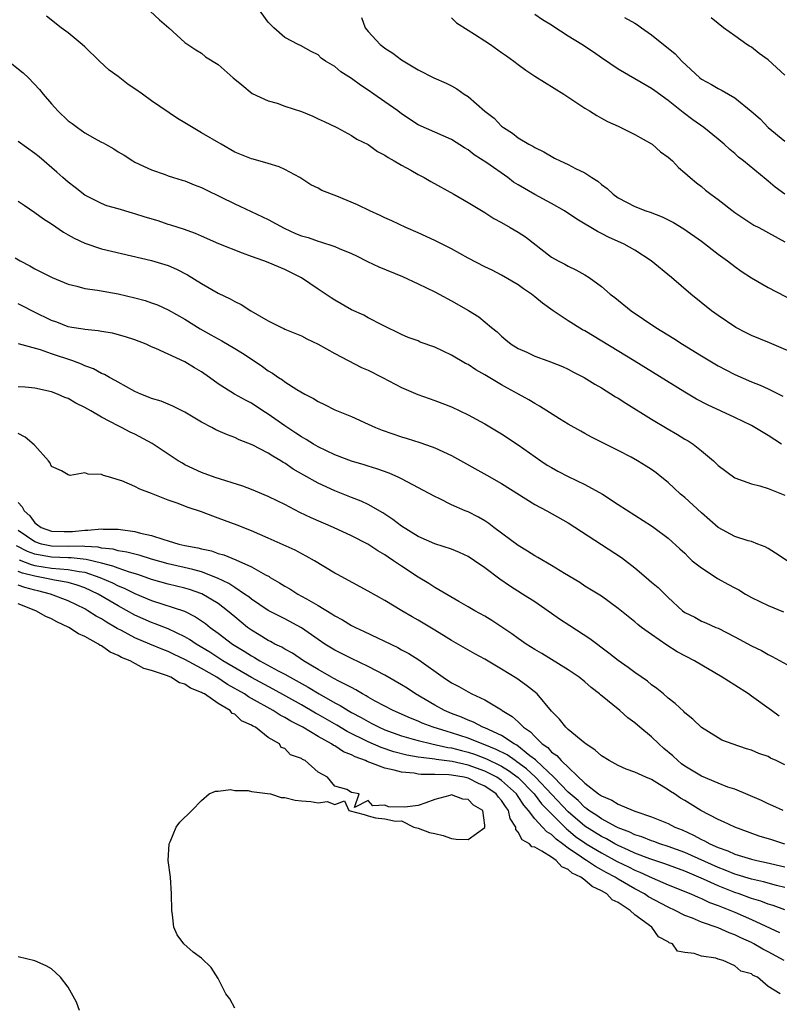
# Model space of a CAD drawing. Units: inches. Extents: x 2685000 to 2688000, y 1536000 to 1538316.
# Drawn here: x 2686179 to 2686270, y 1537378 to 1537496 of the extents above; entities that cross this region are included whole.
import ezdxf

# ---------------------------------------------------------------- set-up
doc = ezdxf.new("R2010")
doc.units = ezdxf.units.IN
doc.header["$MEASUREMENT"] = 0
doc.layers.add('LD26851536_2ft', color=95, linetype='Continuous')

msp = doc.modelspace()

# ---------------------------------------------------------------- linework, layer by layer
at = {"layer": 'LD26851536_2ft'}
for points, elevation in [([(2686273, 1537455.51), (2686269.17, 1537457.17), (2686267, 1537458.05), (2686266.36, 1537458.36), (2686265.11, 1537459), (2686263, 1537460.44), (2686262.22, 1537461), (2686259.74, 1537463), (2686257.42, 1537465), (2686254.96, 1537467), (2686253, 1537468.27), (2686251.72, 1537469), (2686249.86, 1537469.86), (2686249, 1537470.31), (2686248.53, 1537470.53), (2686246.03, 1537472.03), (2686244.57, 1537473), (2686243, 1537473.91), (2686240.99, 1537474.99), (2686239, 1537476.13), (2686238.46, 1537476.46), (2686237.76, 1537477), (2686235.23, 1537478.77), (2686233.73, 1537479.73), (2686233, 1537480.32), (2686232.56, 1537480.56), (2686231, 1537481.58), (2686227, 1537483.35), (2686225, 1537484.66), (2686224.56, 1537485), (2686223, 1537486.08), (2686221.69, 1537487), (2686221, 1537487.51), (2686220.09, 1537488.09), (2686219, 1537488.92), (2686217.71, 1537489.71), (2686217, 1537490.35), (2686215.87, 1537491), (2686215.35, 1537491.35), (2686215, 1537491.73), (2686214.15, 1537492.15), (2686212.87, 1537492.87), (2686212.59, 1537493), (2686211, 1537493.83), (2686209.67, 1537495), (2686209, 1537495.66), (2686207, 1537498.45)], 8994), ([(2686194.84, 1537497), (2686195.95, 1537495.95), (2686197.07, 1537495), (2686199, 1537493.24), (2686200.33, 1537492.33), (2686201, 1537491.93), (2686201.49, 1537491.49), (2686203, 1537490.58), (2686204.79, 1537489), (2686205.84, 1537488.16), (2686207.09, 1537487.09), (2686209, 1537486.21), (2686210.07, 1537485.93), (2686211, 1537485.59), (2686213, 1537484.95), (2686214.38, 1537484.38), (2686215, 1537484.07), (2686215.74, 1537483.74), (2686217.23, 1537483), (2686219, 1537482.06), (2686219.63, 1537481.63), (2686221, 1537480.97), (2686222.13, 1537480.13), (2686223, 1537479.71), (2686223.4, 1537479.4), (2686224.13, 1537479), (2686225, 1537478.49), (2686226.11, 1537477.89), (2686227, 1537477.38), (2686227.73, 1537477), (2686228.52, 1537476.52), (2686231.28, 1537475), (2686233, 1537474.01), (2686235, 1537472.8), (2686236.1, 1537472.1), (2686237, 1537471.61), (2686238.06, 1537471), (2686239, 1537470.45), (2686239.89, 1537469.89), (2686243, 1537467.45), (2686243.79, 1537467), (2686244.6, 1537466.6), (2686245, 1537466.35), (2686245.92, 1537465.92), (2686247, 1537465.33), (2686247.53, 1537465), (2686249, 1537463.92), (2686250.06, 1537463), (2686250.59, 1537462.59), (2686252.57, 1537461), (2686255.52, 1537459), (2686257.67, 1537457.67), (2686258.73, 1537457), (2686261, 1537455.61), (2686263, 1537454.42), (2686263.93, 1537453.93), (2686265, 1537453.38), (2686267, 1537452.49), (2686268.06, 1537452.06), (2686269, 1537451.63), (2686270.77, 1537450.77)], 8992), ([(2686270.63, 1537445), (2686269, 1537446.04), (2686267.4, 1537447), (2686267, 1537447.22), (2686265, 1537448.19), (2686261.71, 1537449.71), (2686260.4, 1537450.4), (2686259, 1537451.23), (2686252.93, 1537455), (2686247, 1537458.59), (2686246.73, 1537458.73), (2686245, 1537459.82), (2686243.22, 1537461), (2686241.92, 1537461.92), (2686241, 1537462.69), (2686240.6, 1537463), (2686239.65, 1537463.65), (2686239, 1537464.14), (2686237, 1537465.3), (2686235.87, 1537465.87), (2686235, 1537466.28), (2686233, 1537467.32), (2686231, 1537468.43), (2686229, 1537469.44), (2686227, 1537470.36), (2686225.54, 1537471), (2686223.83, 1537471.83), (2686223, 1537472.18), (2686222.45, 1537472.45), (2686221.19, 1537473), (2686219.72, 1537473.72), (2686217.23, 1537474.77), (2686215.45, 1537475.45), (2686215, 1537475.73), (2686214.14, 1537476.14), (2686212.81, 1537477), (2686211, 1537477.96), (2686210.3, 1537478.3), (2686209, 1537478.71), (2686207.21, 1537479.21), (2686207, 1537479.26), (2686205, 1537480.07), (2686203.35, 1537481), (2686201, 1537482.39), (2686200.61, 1537482.61), (2686199, 1537483.56), (2686198.11, 1537484.11), (2686195, 1537486.21), (2686193.9, 1537487), (2686193, 1537487.68), (2686192.2, 1537488.2), (2686191, 1537489.13), (2686189.92, 1537489.92), (2686188.76, 1537491), (2686187, 1537492.71), (2686186.67, 1537493), (2686185, 1537494.39), (2686184.17, 1537495), (2686182.39, 1537496.39)], 8990), ([(2686220.21, 1537496.21), (2686220.66, 1537495), (2686221, 1537494.54), (2686222.46, 1537493), (2686222.76, 1537492.76), (2686223, 1537492.55), (2686223.95, 1537491.95), (2686225, 1537491.16), (2686227, 1537489.95), (2686228.87, 1537489), (2686230.36, 1537488.36), (2686231, 1537488.04), (2686231.65, 1537487.65), (2686232.52, 1537487), (2686233, 1537486.72), (2686235, 1537484.99), (2686236.12, 1537484.12), (2686237, 1537483.17), (2686237.24, 1537483), (2686238.34, 1537482.35), (2686239, 1537481.78), (2686240.29, 1537481), (2686240.77, 1537480.77), (2686241, 1537480.61), (2686242.08, 1537480.08), (2686243.35, 1537479.35), (2686244.05, 1537479), (2686245, 1537478.58), (2686245.89, 1537478.11), (2686247, 1537477.56), (2686247.85, 1537477), (2686248.56, 1537476.56), (2686249, 1537476.19), (2686249.7, 1537475.7), (2686250.42, 1537475), (2686251, 1537474.59), (2686253, 1537473.53), (2686254.33, 1537473), (2686254.84, 1537472.84), (2686256.3, 1537472.3), (2686257.63, 1537471.63), (2686258.87, 1537470.87), (2686261, 1537469.35), (2686263, 1537467.82), (2686264.12, 1537467), (2686265, 1537466.33), (2686265.78, 1537465.78), (2686267, 1537464.97), (2686269, 1537463.79), (2686272.17, 1537462.17)], 8996), ([(2686231, 1537496.18), (2686231.59, 1537495.59), (2686233, 1537494.72), (2686233.76, 1537494.24), (2686235, 1537493.41), (2686235.69, 1537493), (2686237, 1537492.03), (2686237.62, 1537491.62), (2686238.49, 1537491), (2686239, 1537490.59), (2686239.92, 1537489.92), (2686241, 1537489.19), (2686244.5, 1537487), (2686247, 1537485.34), (2686247.57, 1537485), (2686248.44, 1537484.44), (2686249, 1537484.15), (2686249.72, 1537483.72), (2686251, 1537483.17), (2686253, 1537482.19), (2686255, 1537481.06), (2686255.08, 1537481), (2686256.1, 1537480.1), (2686257, 1537479.44), (2686257.51, 1537479), (2686258.23, 1537478.23), (2686259, 1537477.59), (2686259.64, 1537477), (2686260.39, 1537476.39), (2686261, 1537475.93), (2686261.5, 1537475.5), (2686262.14, 1537475), (2686263, 1537474.37), (2686265, 1537472.83), (2686266.08, 1537472.08), (2686267.3, 1537471.3), (2686267.88, 1537471), (2686271, 1537469.27)], 8998), ([(2686271.01, 1537475), (2686269.84, 1537475.84), (2686269, 1537476.58), (2686268.76, 1537476.76), (2686266.04, 1537479), (2686265.45, 1537479.45), (2686265, 1537479.88), (2686264.39, 1537480.39), (2686263.74, 1537481), (2686263, 1537481.63), (2686261.3, 1537483), (2686259.95, 1537483.95), (2686258.82, 1537484.82), (2686257, 1537486.27), (2686255.41, 1537487.41), (2686255, 1537487.72), (2686251, 1537490.03), (2686249, 1537491.4), (2686248.06, 1537492.06), (2686246.65, 1537493), (2686245, 1537493.97), (2686243.17, 1537495.17), (2686243, 1537495.29), (2686241.94, 1537495.94), (2686241, 1537496.58)], 9000), ([(2686251.77, 1537496.23), (2686253, 1537495.54), (2686253.34, 1537495.34), (2686253.79, 1537495), (2686255, 1537494.14), (2686257.86, 1537491.86), (2686258.66, 1537491), (2686260.79, 1537489), (2686261, 1537488.83), (2686262.2, 1537488.2), (2686263, 1537487.69), (2686263.48, 1537487.48), (2686265, 1537486.59), (2686266.98, 1537484.98), (2686268.06, 1537484.06), (2686269.02, 1537483), (2686271, 1537481.36)], 9002), ([(2686271, 1537489.31), (2686269, 1537491.13), (2686267.92, 1537491.92), (2686267, 1537492.65), (2686266.78, 1537492.78), (2686266.45, 1537493), (2686265, 1537494.01), (2686263.66, 1537495), (2686263, 1537495.52), (2686262.18, 1537496.18)], 9004), ([(2686177.85, 1537491), (2686179.59, 1537489.59), (2686180.22, 1537489), (2686181.57, 1537487.57), (2686182, 1537487), (2686183, 1537485.85), (2686183.41, 1537485.41), (2686183.74, 1537485), (2686185, 1537483.83), (2686185.49, 1537483.49), (2686186.12, 1537483), (2686187, 1537482.37), (2686188.46, 1537481.54), (2686189, 1537481.25), (2686189.18, 1537481.18), (2686189.48, 1537481), (2686190.47, 1537480.47), (2686191, 1537480.11), (2686191.7, 1537479.7), (2686192.76, 1537479), (2686193, 1537478.87), (2686195, 1537477.92), (2686196.64, 1537477.36), (2686197, 1537477.21), (2686197.64, 1537477), (2686198.68, 1537476.68), (2686199, 1537476.6), (2686200.13, 1537476.13), (2686201, 1537475.82), (2686201.54, 1537475.54), (2686205, 1537473.84), (2686205.59, 1537473.59), (2686209, 1537471.98), (2686210.92, 1537470.92), (2686212.3, 1537470.3), (2686213, 1537470.02), (2686213.8, 1537469.8), (2686215, 1537469.35), (2686215.3, 1537469.3), (2686217, 1537468.71), (2686217.53, 1537468.47), (2686219, 1537467.88), (2686219.6, 1537467.6), (2686220.93, 1537466.93), (2686222.29, 1537466.29), (2686225.11, 1537465.11), (2686227, 1537464.26), (2686229, 1537463.28), (2686229.53, 1537463), (2686231, 1537462.22), (2686233.06, 1537461.06), (2686234.28, 1537460.28), (2686235.8, 1537459), (2686236.47, 1537458.47), (2686237, 1537457.95), (2686237.54, 1537457.54), (2686238.18, 1537457), (2686239, 1537456.48), (2686240.03, 1537456.03), (2686241, 1537455.57), (2686242.58, 1537455), (2686242.9, 1537454.9), (2686244.32, 1537454.32), (2686245, 1537454.02), (2686245.66, 1537453.66), (2686246.92, 1537453), (2686248.2, 1537452.2), (2686249, 1537451.75), (2686250.69, 1537450.69), (2686251, 1537450.51), (2686251.92, 1537449.92), (2686255, 1537447.99), (2686256.87, 1537446.87), (2686258.14, 1537446.14), (2686259, 1537445.61), (2686259.39, 1537445.39), (2686260.01, 1537445), (2686261, 1537444.19), (2686262.44, 1537443), (2686262.73, 1537442.73), (2686263, 1537442.43), (2686265, 1537440.96), (2686267, 1537440.25), (2686268, 1537440), (2686269, 1537439.66), (2686271, 1537438.87)], 8988), ([(2686271.31, 1537431), (2686269.91, 1537431.91), (2686269, 1537432.46), (2686268.65, 1537432.65), (2686267.78, 1537433), (2686267, 1537433.29), (2686266.6, 1537433.4), (2686265, 1537433.89), (2686263, 1537435), (2686261, 1537436.75), (2686259, 1537438.59), (2686258.5, 1537439), (2686257.73, 1537439.73), (2686257, 1537440.39), (2686256.24, 1537441), (2686255.57, 1537441.57), (2686255, 1537441.97), (2686254.37, 1537442.37), (2686253.32, 1537443), (2686252.58, 1537443.42), (2686251, 1537444.25), (2686249.15, 1537445.15), (2686249, 1537445.24), (2686247.82, 1537445.82), (2686247, 1537446.27), (2686246.54, 1537446.54), (2686245, 1537447.4), (2686243.95, 1537448.05), (2686241.57, 1537449.57), (2686241, 1537449.86), (2686240.3, 1537450.3), (2686239.06, 1537451), (2686237.72, 1537451.72), (2686237, 1537452.13), (2686235.2, 1537453.2), (2686235, 1537453.34), (2686233.93, 1537453.93), (2686233, 1537454.56), (2686232.7, 1537454.7), (2686231, 1537455.7), (2686229, 1537456.64), (2686227.26, 1537457.26), (2686227, 1537457.39), (2686225.82, 1537457.82), (2686225, 1537458.18), (2686224.46, 1537458.46), (2686223.28, 1537459), (2686222.73, 1537459.27), (2686221, 1537460.18), (2686220.47, 1537460.47), (2686219, 1537461.13), (2686217, 1537462.27), (2686216.57, 1537462.57), (2686215, 1537463.6), (2686213, 1537464.96), (2686211.65, 1537465.65), (2686211, 1537465.95), (2686209, 1537466.79), (2686208.47, 1537467), (2686207, 1537467.54), (2686205.91, 1537467.91), (2686203.06, 1537469.06), (2686201, 1537469.96), (2686200.29, 1537470.29), (2686198.82, 1537470.81), (2686198.21, 1537471), (2686197.31, 1537471.31), (2686197, 1537471.39), (2686195.8, 1537471.8), (2686194.25, 1537472.25), (2686193, 1537472.67), (2686192.73, 1537472.73), (2686191, 1537473.24), (2686189.63, 1537473.63), (2686189, 1537473.88), (2686187, 1537474.9), (2686185.83, 1537475.83), (2686185, 1537476.46), (2686184.36, 1537477), (2686183.65, 1537477.65), (2686181.5, 1537479.5), (2686181, 1537479.91), (2686179, 1537481.35)], 8986), ([(2686179, 1537474.19), (2686179.7, 1537473.7), (2686181, 1537472.83), (2686182.05, 1537472.05), (2686183, 1537471.46), (2686184.45, 1537470.45), (2686185, 1537470.15), (2686185.72, 1537469.72), (2686187, 1537469.12), (2686189, 1537468.45), (2686195, 1537467.04), (2686197, 1537466.43), (2686197.99, 1537465.99), (2686199.33, 1537465.33), (2686201, 1537464.29), (2686203, 1537463.11), (2686204.45, 1537462.45), (2686205, 1537462.11), (2686205.77, 1537461.77), (2686206.92, 1537461), (2686209, 1537459.8), (2686209.54, 1537459.54), (2686210.6, 1537459), (2686210.89, 1537458.89), (2686211, 1537458.82), (2686213, 1537458), (2686213.63, 1537457.63), (2686215, 1537457.01), (2686217, 1537455.89), (2686220.22, 1537454.22), (2686221, 1537453.88), (2686222.72, 1537453), (2686225, 1537451.78), (2686226.96, 1537450.96), (2686229, 1537450.24), (2686231, 1537449.47), (2686233, 1537448.52), (2686235, 1537447.43), (2686237, 1537446.24), (2686239, 1537444.9), (2686241.71, 1537443), (2686242.49, 1537442.49), (2686243, 1537442.18), (2686243.75, 1537441.75), (2686245, 1537441.1), (2686247, 1537440.14), (2686249.11, 1537439), (2686251, 1537437.75), (2686255, 1537435.19), (2686255.28, 1537435), (2686257, 1537433.72), (2686258.42, 1537432.42), (2686259, 1537431.91), (2686259.43, 1537431.43), (2686259.9, 1537431), (2686261, 1537430.14), (2686262.89, 1537428.89), (2686263, 1537428.84), (2686264.18, 1537428.18), (2686265, 1537427.74), (2686265.5, 1537427.5), (2686266.3, 1537427), (2686267, 1537426.6), (2686269, 1537425.61), (2686270.86, 1537424.86)], 8984), ([(2686178.63, 1537467.37), (2686179.23, 1537467), (2686180.4, 1537466.4), (2686181, 1537466.05), (2686183.07, 1537465), (2686185, 1537464.19), (2686186.04, 1537463.96), (2686187, 1537463.68), (2686188.52, 1537463.48), (2686191, 1537463.05), (2686193, 1537462.58), (2686194.23, 1537462.23), (2686195, 1537461.97), (2686195.71, 1537461.71), (2686197, 1537461.14), (2686199, 1537460.02), (2686200.85, 1537458.85), (2686202.13, 1537458.13), (2686203, 1537457.63), (2686203.42, 1537457.42), (2686205, 1537456.49), (2686205.92, 1537455.92), (2686207.33, 1537455), (2686208.32, 1537454.32), (2686209, 1537453.81), (2686209.52, 1537453.52), (2686210.24, 1537453), (2686210.71, 1537452.71), (2686211, 1537452.47), (2686212.43, 1537451.57), (2686213.41, 1537451), (2686214.46, 1537450.46), (2686215, 1537450.12), (2686215.77, 1537449.77), (2686217, 1537449.13), (2686219, 1537448.3), (2686221, 1537447.41), (2686221.87, 1537447), (2686222.68, 1537446.68), (2686225, 1537445.86), (2686225.67, 1537445.67), (2686227.19, 1537445.19), (2686228.68, 1537444.68), (2686229, 1537444.56), (2686231, 1537443.64), (2686235.26, 1537441.26), (2686237, 1537440.28), (2686241, 1537437.76), (2686242.46, 1537437), (2686245, 1537435.55), (2686251.4, 1537431.4), (2686253, 1537430.13), (2686254.36, 1537429), (2686255, 1537428.44), (2686255.79, 1537427.79), (2686257, 1537426.59), (2686258.73, 1537425), (2686259, 1537424.79), (2686260.21, 1537424.21), (2686261, 1537423.75), (2686261.54, 1537423.54), (2686262.73, 1537423), (2686263, 1537422.89), (2686265, 1537421.88), (2686267, 1537420.78), (2686268.21, 1537420.21), (2686269, 1537419.74), (2686269.5, 1537419.5), (2686271.69, 1537418.31)], 8982), ([(2686270.35, 1537412.35), (2686269.41, 1537413), (2686267, 1537414.74), (2686266.63, 1537415), (2686265, 1537416.04), (2686263.49, 1537417), (2686260.18, 1537419), (2686258.08, 1537420.08), (2686256.86, 1537420.86), (2686255, 1537422.15), (2686253.82, 1537423), (2686253.35, 1537423.35), (2686253, 1537423.67), (2686251, 1537425.25), (2686249, 1537426.73), (2686247, 1537427.95), (2686246.39, 1537428.39), (2686244.55, 1537429.45), (2686243, 1537430.42), (2686241.38, 1537431.38), (2686241, 1537431.58), (2686240.14, 1537432.14), (2686239, 1537432.81), (2686236.1, 1537435), (2686235.49, 1537435.49), (2686235, 1537435.8), (2686234.24, 1537436.24), (2686233, 1537436.86), (2686232.64, 1537437), (2686231, 1537437.73), (2686229.53, 1537438.47), (2686229, 1537438.72), (2686225, 1537440.85), (2686224.69, 1537441), (2686223.52, 1537441.52), (2686222.04, 1537442.04), (2686221, 1537442.35), (2686220.51, 1537442.51), (2686219, 1537442.96), (2686217, 1537443.73), (2686215, 1537444.68), (2686214.44, 1537445), (2686213.57, 1537445.57), (2686213, 1537445.87), (2686212.33, 1537446.33), (2686211, 1537447.19), (2686209, 1537448.6), (2686208.36, 1537449), (2686207, 1537449.91), (2686206.26, 1537450.26), (2686204.97, 1537451), (2686203, 1537452.23), (2686201.97, 1537453), (2686201, 1537453.68), (2686200.17, 1537454.17), (2686199, 1537454.89), (2686197, 1537455.79), (2686195.52, 1537456.48), (2686195, 1537456.7), (2686194.35, 1537457), (2686193, 1537457.53), (2686191.89, 1537457.9), (2686190.31, 1537458.31), (2686189, 1537458.51), (2686188.59, 1537458.59), (2686187, 1537458.75), (2686186.8, 1537458.8), (2686185.44, 1537459), (2686185, 1537459.08), (2686183.63, 1537459.63), (2686183, 1537459.83), (2686180.88, 1537460.88), (2686179.57, 1537461.57), (2686179, 1537461.84)], 8980), ([(2686271, 1537406.49), (2686269.97, 1537407), (2686269.31, 1537407.31), (2686269, 1537407.48), (2686267.87, 1537407.87), (2686267, 1537408.26), (2686266.42, 1537408.42), (2686264.7, 1537409), (2686263.46, 1537409.46), (2686263, 1537409.72), (2686261, 1537410.97), (2686259.96, 1537411.96), (2686259, 1537412.75), (2686258.89, 1537412.89), (2686257.85, 1537413.85), (2686257, 1537414.49), (2686256.43, 1537415), (2686255.66, 1537415.66), (2686255, 1537416.11), (2686254.52, 1537416.52), (2686253, 1537417.58), (2686252.19, 1537418.19), (2686251, 1537419.02), (2686249.9, 1537419.9), (2686247.61, 1537421.61), (2686245.19, 1537423.19), (2686243.97, 1537423.97), (2686243, 1537424.67), (2686241, 1537426.05), (2686239.54, 1537427), (2686237.98, 1537427.98), (2686236.8, 1537428.8), (2686235, 1537430.15), (2686233.76, 1537431), (2686233, 1537431.5), (2686231.98, 1537431.98), (2686231, 1537432.38), (2686229, 1537433.03), (2686227, 1537433.92), (2686225, 1537435.14), (2686223.97, 1537435.97), (2686222.76, 1537436.76), (2686221, 1537437.76), (2686220.16, 1537438.16), (2686219, 1537438.59), (2686217, 1537439.4), (2686215, 1537440.31), (2686213.27, 1537441.27), (2686212, 1537442), (2686211, 1537442.71), (2686210.81, 1537442.81), (2686210.51, 1537443), (2686209.54, 1537443.54), (2686209, 1537443.92), (2686207.08, 1537444.92), (2686205.53, 1537445.52), (2686205, 1537445.78), (2686204.11, 1537446.11), (2686202.73, 1537446.73), (2686202.22, 1537447), (2686201, 1537447.62), (2686199, 1537448.82), (2686197.57, 1537449.57), (2686196.16, 1537450.16), (2686195, 1537450.49), (2686194.65, 1537450.65), (2686193.72, 1537451), (2686193, 1537451.32), (2686191, 1537452.43), (2686190.64, 1537452.64), (2686189.94, 1537453), (2686189.36, 1537453.36), (2686189, 1537453.5), (2686188.04, 1537454.04), (2686187, 1537454.41), (2686186.6, 1537454.6), (2686185.54, 1537455), (2686183, 1537455.83), (2686181.69, 1537456.31), (2686179.05, 1537457.05)], 8978), ([(2686270.82, 1537401), (2686269.57, 1537401.57), (2686269, 1537401.8), (2686268.22, 1537402.22), (2686265, 1537403.57), (2686264.17, 1537403.83), (2686263, 1537404.28), (2686261, 1537405.12), (2686259, 1537406.35), (2686258.62, 1537406.62), (2686258.15, 1537407), (2686257.57, 1537407.57), (2686256.47, 1537408.47), (2686255.87, 1537409), (2686255, 1537409.87), (2686253.61, 1537411), (2686253, 1537411.55), (2686252.15, 1537412.15), (2686251.19, 1537413), (2686248.89, 1537414.89), (2686248.77, 1537415), (2686247.77, 1537415.77), (2686247, 1537416.44), (2686246.32, 1537417), (2686245, 1537417.91), (2686241.86, 1537419.86), (2686241, 1537420.34), (2686239.96, 1537421), (2686239.4, 1537421.4), (2686239, 1537421.67), (2686238.24, 1537422.24), (2686237.04, 1537423.04), (2686235.83, 1537423.83), (2686235, 1537424.33), (2686233.79, 1537425), (2686233, 1537425.48), (2686231.9, 1537426.1), (2686229, 1537427.79), (2686228.27, 1537428.27), (2686227, 1537429.04), (2686225, 1537430.36), (2686224.06, 1537431), (2686223.41, 1537431.41), (2686223, 1537431.72), (2686222.18, 1537432.18), (2686220.98, 1537433), (2686219, 1537434), (2686216.86, 1537435), (2686214.17, 1537436.17), (2686212.81, 1537436.81), (2686211, 1537437.75), (2686210.15, 1537438.15), (2686209, 1537438.73), (2686207, 1537439.54), (2686205.94, 1537439.94), (2686202.65, 1537441), (2686201, 1537441.61), (2686199, 1537442.53), (2686198.7, 1537442.7), (2686198.2, 1537443), (2686195.08, 1537445.08), (2686193, 1537446.18), (2686192.44, 1537446.44), (2686191.39, 1537447), (2686191, 1537447.19), (2686189, 1537448.25), (2686187.73, 1537449), (2686187, 1537449.4), (2686185.92, 1537449.92), (2686185, 1537450.46), (2686184.61, 1537450.61), (2686183.71, 1537451), (2686183, 1537451.27), (2686181, 1537451.7), (2686179.83, 1537451.83), (2686179, 1537451.89)], 8976), ([(2686271, 1537396.98), (2686269.47, 1537397.47), (2686267.94, 1537397.94), (2686265.01, 1537399), (2686263.65, 1537399.65), (2686263, 1537399.92), (2686260.91, 1537401), (2686259, 1537402.2), (2686258.5, 1537402.5), (2686257.75, 1537403), (2686257.29, 1537403.29), (2686257, 1537403.51), (2686255.65, 1537404.35), (2686255, 1537404.73), (2686254.33, 1537405), (2686253, 1537405.61), (2686251.98, 1537405.98), (2686251, 1537406.4), (2686249.93, 1537407), (2686249, 1537407.57), (2686248.26, 1537408.26), (2686247.12, 1537409), (2686247, 1537409.1), (2686245, 1537410.75), (2686244.72, 1537411), (2686243.96, 1537411.96), (2686243, 1537412.95), (2686241.27, 1537415), (2686240.02, 1537416.02), (2686238.84, 1537416.84), (2686237, 1537417.99), (2686235, 1537419.19), (2686233.82, 1537419.82), (2686231, 1537421.44), (2686230.04, 1537422.04), (2686228.79, 1537422.79), (2686227, 1537423.86), (2686226.27, 1537424.27), (2686225.03, 1537425), (2686223, 1537426.23), (2686221, 1537427.34), (2686217.33, 1537429.33), (2686217, 1537429.51), (2686214.56, 1537431), (2686213.56, 1537431.56), (2686212.26, 1537432.26), (2686209, 1537433.72), (2686207, 1537434.59), (2686205.28, 1537435.28), (2686203, 1537436.13), (2686202.34, 1537436.34), (2686201, 1537436.87), (2686199.39, 1537437.39), (2686198.09, 1537437.91), (2686197, 1537438.27), (2686195, 1537439.07), (2686193.58, 1537439.58), (2686193, 1537439.91), (2686191.42, 1537440.58), (2686191, 1537440.72), (2686190.1, 1537441), (2686189.24, 1537441.24), (2686189, 1537441.36), (2686187.4, 1537441.4), (2686187, 1537441.57), (2686185.24, 1537441.24), (2686185, 1537441.32), (2686184.21, 1537441.79), (2686183, 1537442.32), (2686182.79, 1537442.79), (2686182.65, 1537443), (2686181, 1537444.82), (2686180.93, 1537444.93), (2686179.85, 1537445.85), (2686179, 1537446.29)], 8974), ([(2686179, 1537437.98), (2686179.49, 1537437.49), (2686179.71, 1537437), (2686180.38, 1537436.38), (2686181, 1537435.54), (2686181.33, 1537435.33), (2686181.75, 1537435), (2686183, 1537434.56), (2686184.5, 1537434.5), (2686185.5, 1537434.5), (2686187, 1537434.67), (2686187.35, 1537434.65), (2686189, 1537434.82), (2686189.21, 1537434.79), (2686191, 1537434.78), (2686191.27, 1537434.73), (2686193, 1537434.52), (2686193.68, 1537434.32), (2686195, 1537434.04), (2686196.47, 1537433.53), (2686197, 1537433.39), (2686198.29, 1537433), (2686199, 1537432.84), (2686200.56, 1537432.56), (2686201, 1537432.44), (2686202.18, 1537432.18), (2686203, 1537431.88), (2686203.69, 1537431.69), (2686205.1, 1537431.1), (2686207, 1537430.28), (2686208.69, 1537429.31), (2686209.1, 1537429.1), (2686209.24, 1537429), (2686210.35, 1537428.35), (2686211, 1537427.94), (2686211.61, 1537427.61), (2686212.55, 1537427), (2686213, 1537426.76), (2686213.59, 1537426.41), (2686215, 1537425.63), (2686216.64, 1537424.64), (2686217, 1537424.39), (2686217.92, 1537423.92), (2686219, 1537423.24), (2686219.47, 1537423), (2686220.52, 1537422.52), (2686224.57, 1537420.57), (2686225, 1537420.32), (2686225.87, 1537419.87), (2686227.09, 1537419.09), (2686230.02, 1537417), (2686231, 1537416.35), (2686231.89, 1537415.89), (2686233, 1537415.24), (2686233.46, 1537415), (2686235, 1537414.3), (2686237, 1537413.08), (2686237.1, 1537413), (2686238.3, 1537412.3), (2686239, 1537411.65), (2686239.65, 1537411), (2686240.47, 1537410.47), (2686241, 1537409.88), (2686241.9, 1537409), (2686242.56, 1537408.56), (2686243, 1537408.03), (2686243.63, 1537407.63), (2686244.15, 1537407), (2686247, 1537404.31), (2686248.65, 1537403), (2686248.87, 1537402.87), (2686249, 1537402.76), (2686250.26, 1537402.26), (2686251, 1537401.78), (2686252.82, 1537401), (2686253.12, 1537400.88), (2686255, 1537400.25), (2686257, 1537399.43), (2686257.82, 1537399), (2686258.67, 1537398.67), (2686260.04, 1537398.04), (2686261, 1537397.51), (2686261.36, 1537397.36), (2686261.99, 1537397), (2686263, 1537396.56), (2686264.16, 1537396.16), (2686265, 1537395.78), (2686267, 1537395.15), (2686267.63, 1537395), (2686268.78, 1537394.78), (2686271, 1537394.26)], 8972), ([(2686271, 1537391.76), (2686270, 1537392), (2686268.44, 1537392.44), (2686267, 1537392.75), (2686265.3, 1537393.3), (2686265, 1537393.38), (2686263.85, 1537393.86), (2686263, 1537394.17), (2686259, 1537395.96), (2686257, 1537396.69), (2686256, 1537397), (2686255.27, 1537397.27), (2686255, 1537397.35), (2686253.83, 1537397.83), (2686253, 1537398.08), (2686252.4, 1537398.4), (2686251, 1537398.93), (2686250.86, 1537399), (2686249, 1537400.01), (2686248.43, 1537400.43), (2686247.49, 1537401), (2686247.23, 1537401.23), (2686247, 1537401.36), (2686246.2, 1537402.2), (2686245.23, 1537403), (2686245, 1537403.22), (2686243.27, 1537405), (2686241.15, 1537407), (2686241.08, 1537407.08), (2686240.42, 1537407.58), (2686238.84, 1537408.84), (2686238.51, 1537409), (2686237, 1537410.01), (2686235, 1537410.92), (2686234.78, 1537411), (2686233.63, 1537411.63), (2686233, 1537411.86), (2686232.22, 1537412.22), (2686231, 1537412.66), (2686230.16, 1537413), (2686229, 1537413.64), (2686226.69, 1537415), (2686225.68, 1537415.68), (2686225, 1537416.1), (2686223, 1537417.26), (2686221, 1537418.32), (2686219, 1537419.25), (2686217, 1537420.26), (2686215.82, 1537421), (2686213, 1537422.94), (2686211, 1537424.02), (2686209, 1537425.03), (2686207, 1537426.37), (2686206.66, 1537426.66), (2686206.17, 1537427), (2686205, 1537427.77), (2686204.27, 1537428.27), (2686202.91, 1537428.91), (2686201, 1537429.66), (2686199.96, 1537429.96), (2686197, 1537430.61), (2686195, 1537431.17), (2686193.62, 1537431.62), (2686193, 1537431.77), (2686192.04, 1537432.04), (2686191, 1537432.2), (2686190.38, 1537432.38), (2686189, 1537432.51), (2686188.61, 1537432.61), (2686187, 1537432.69), (2686186.73, 1537432.73), (2686185, 1537432.71), (2686183, 1537432.75), (2686181.79, 1537433), (2686181, 1537433.25), (2686179, 1537434.64)], 8970), ([(2686271, 1537389.08), (2686269.6, 1537389.6), (2686269, 1537389.78), (2686268.12, 1537390.12), (2686267, 1537390.44), (2686265.52, 1537391), (2686265, 1537391.18), (2686263, 1537391.97), (2686261.23, 1537392.77), (2686259, 1537393.71), (2686256.6, 1537394.6), (2686254.8, 1537395.2), (2686253, 1537395.89), (2686252.26, 1537396.26), (2686251, 1537396.8), (2686250.61, 1537397), (2686249.59, 1537397.59), (2686249, 1537397.87), (2686247, 1537399.11), (2686245, 1537400.85), (2686241.07, 1537405), (2686240.02, 1537406.02), (2686238.86, 1537406.86), (2686238.63, 1537407), (2686237.68, 1537407.68), (2686236.35, 1537408.35), (2686235, 1537408.89), (2686234.67, 1537409), (2686233, 1537409.7), (2686231, 1537410.35), (2686230.48, 1537410.48), (2686228.79, 1537411), (2686227.49, 1537411.49), (2686227, 1537411.72), (2686226.08, 1537412.08), (2686223.99, 1537413), (2686221.86, 1537414.14), (2686221, 1537414.63), (2686220.78, 1537414.78), (2686220.33, 1537415), (2686219.52, 1537415.51), (2686219, 1537415.76), (2686217.47, 1537416.53), (2686216.87, 1537416.87), (2686216.62, 1537417), (2686215, 1537417.94), (2686213.26, 1537419), (2686211.91, 1537419.91), (2686211, 1537420.39), (2686210.62, 1537420.62), (2686209.8, 1537421), (2686209.29, 1537421.29), (2686209, 1537421.43), (2686207.91, 1537422.09), (2686207, 1537422.66), (2686206.53, 1537423), (2686205, 1537424.25), (2686204.12, 1537425), (2686203, 1537425.85), (2686201.04, 1537427.04), (2686199.56, 1537427.56), (2686199, 1537427.72), (2686197, 1537428.18), (2686195, 1537428.76), (2686193.36, 1537429.36), (2686192.37, 1537429.63), (2686191, 1537430.1), (2686190.36, 1537430.36), (2686189, 1537430.69), (2686187.16, 1537431.16), (2686185.36, 1537431.36), (2686185, 1537431.36), (2686183, 1537431.44), (2686181.65, 1537431.65), (2686181, 1537431.79), (2686180.11, 1537432.11), (2686178.78, 1537432.78)], 8968), ([(2686179.1, 1537431.1), (2686180.56, 1537430.56), (2686181, 1537430.44), (2686183, 1537430.12), (2686183.99, 1537430.01), (2686185, 1537429.96), (2686186.31, 1537429.69), (2686187, 1537429.61), (2686188.79, 1537429), (2686190.33, 1537428.33), (2686191, 1537427.99), (2686191.72, 1537427.72), (2686193, 1537427.08), (2686195, 1537426.21), (2686198.94, 1537424.94), (2686200.28, 1537424.28), (2686201.46, 1537423.46), (2686202.04, 1537423), (2686203, 1537422.32), (2686204.73, 1537421), (2686206.13, 1537420.13), (2686207, 1537419.57), (2686207.37, 1537419.37), (2686207.99, 1537419), (2686210.2, 1537417.8), (2686211, 1537417.38), (2686211.64, 1537417), (2686213.8, 1537415.8), (2686215.11, 1537415), (2686217, 1537413.94), (2686217.63, 1537413.63), (2686218.59, 1537413), (2686219, 1537412.77), (2686220.16, 1537412.16), (2686221, 1537411.68), (2686221.46, 1537411.46), (2686222.34, 1537411), (2686223, 1537410.71), (2686225, 1537409.98), (2686226.42, 1537409.58), (2686227, 1537409.4), (2686228.66, 1537409), (2686230.58, 1537408.58), (2686231, 1537408.53), (2686232.2, 1537408.2), (2686233, 1537408.02), (2686233.76, 1537407.76), (2686235.21, 1537407.21), (2686237, 1537406.33), (2686237.83, 1537405.83), (2686239, 1537404.96), (2686240.91, 1537403), (2686241.81, 1537401.81), (2686243, 1537400.6), (2686244.8, 1537398.8), (2686245, 1537398.66), (2686245.9, 1537397.9), (2686247, 1537397.11), (2686247.18, 1537397), (2686249, 1537395.92), (2686250.9, 1537394.9), (2686252.23, 1537394.23), (2686253, 1537393.84), (2686253.6, 1537393.6), (2686255.08, 1537392.92), (2686257, 1537392.1), (2686259.72, 1537391), (2686260.59, 1537390.59), (2686261, 1537390.44), (2686261.97, 1537389.97), (2686263, 1537389.61), (2686265, 1537388.8), (2686267, 1537387.93), (2686270.37, 1537386.37)], 8966), ([(2686270.92, 1537383), (2686269, 1537384.06), (2686268.37, 1537384.37), (2686267.28, 1537385), (2686267, 1537385.15), (2686265.72, 1537385.72), (2686265, 1537386.08), (2686264.31, 1537386.31), (2686263, 1537386.92), (2686261, 1537387.62), (2686259.93, 1537388.07), (2686259, 1537388.41), (2686257.86, 1537389), (2686257, 1537389.4), (2686254.65, 1537390.65), (2686254.15, 1537391), (2686253, 1537391.6), (2686251, 1537392.78), (2686250.66, 1537393), (2686249.57, 1537393.57), (2686249, 1537393.9), (2686248.27, 1537394.27), (2686247.19, 1537395), (2686247, 1537395.11), (2686246.61, 1537395.39), (2686245, 1537396.47), (2686244.32, 1537397), (2686243.55, 1537397.55), (2686243, 1537398.11), (2686242.44, 1537398.44), (2686241.93, 1537399), (2686241, 1537399.99), (2686240.26, 1537401), (2686239.67, 1537401.67), (2686239, 1537402.71), (2686238.8, 1537403), (2686237, 1537404.61), (2686236.44, 1537405), (2686235, 1537405.75), (2686233, 1537406.47), (2686231.09, 1537406.91), (2686229.15, 1537407.15), (2686229, 1537407.19), (2686227.36, 1537407.36), (2686227, 1537407.43), (2686225.66, 1537407.66), (2686224.07, 1537408.07), (2686222.57, 1537408.57), (2686221, 1537409.25), (2686218.49, 1537410.49), (2686217.24, 1537411.24), (2686215, 1537412.54), (2686214.7, 1537412.7), (2686213, 1537413.68), (2686209.59, 1537415.59), (2686207, 1537416.98), (2686203.57, 1537419), (2686202.01, 1537420.01), (2686200.34, 1537421), (2686199.55, 1537421.55), (2686199, 1537421.86), (2686197, 1537422.81), (2686195.43, 1537423.43), (2686195, 1537423.58), (2686194.01, 1537424.01), (2686193, 1537424.47), (2686191, 1537425.58), (2686188.58, 1537427), (2686187, 1537427.73), (2686186.07, 1537428.07), (2686185, 1537428.38), (2686183.34, 1537428.67), (2686182.8, 1537428.8), (2686181.81, 1537429), (2686181, 1537429.13), (2686179.51, 1537429.51), (2686179, 1537429.71)], 8964), ([(2686270.46, 1537379), (2686269, 1537379.87), (2686267.73, 1537381), (2686267.21, 1537381.21), (2686267, 1537381.39), (2686265.73, 1537381.73), (2686265, 1537382.35), (2686263.62, 1537383), (2686263, 1537383.18), (2686262.72, 1537383.28), (2686261, 1537383.52), (2686260.14, 1537383.86), (2686259, 1537383.96), (2686258.14, 1537384.14), (2686257.52, 1537385), (2686257.13, 1537385.13), (2686257, 1537385.24), (2686255.83, 1537385.83), (2686255.05, 1537387), (2686253, 1537388.49), (2686252.46, 1537389), (2686251, 1537389.95), (2686250.28, 1537390.28), (2686249.66, 1537391), (2686249, 1537391.38), (2686247.88, 1537391.88), (2686247, 1537392.64), (2686246.53, 1537393), (2686245.49, 1537393.49), (2686245, 1537393.93), (2686244.25, 1537394.25), (2686243.56, 1537395), (2686243, 1537395.4), (2686241.86, 1537396.14), (2686241, 1537396.6), (2686240.66, 1537396.66), (2686240.35, 1537397), (2686239.47, 1537397.47), (2686239, 1537398.42), (2686238.72, 1537398.72), (2686238.72, 1537399), (2686238.06, 1537400.06), (2686237.85, 1537401), (2686237.48, 1537401.48), (2686237, 1537402.22), (2686236.63, 1537402.63), (2686236.36, 1537403), (2686235, 1537403.95), (2686234.26, 1537404.26), (2686233, 1537404.89), (2686232.51, 1537405), (2686231, 1537405.26), (2686230.7, 1537405.3), (2686229, 1537405.35), (2686227.35, 1537405.35), (2686227, 1537405.39), (2686226.52, 1537405.48), (2686225, 1537405.62), (2686224.13, 1537405.87), (2686223, 1537406.1), (2686221.21, 1537406.79), (2686220.88, 1537406.88), (2686220.67, 1537407), (2686219.45, 1537407.45), (2686219, 1537407.69), (2686218.06, 1537408.06), (2686217, 1537408.76), (2686216.83, 1537408.83), (2686216.61, 1537409), (2686215, 1537409.91), (2686213.17, 1537411), (2686211.72, 1537411.72), (2686211, 1537412.16), (2686210.44, 1537412.44), (2686209.59, 1537413), (2686207, 1537414.47), (2686206.65, 1537414.65), (2686206.14, 1537415), (2686204.13, 1537416.13), (2686202.82, 1537417), (2686201, 1537418.05), (2686199, 1537419.16), (2686197.73, 1537419.73), (2686197, 1537420.1), (2686196.34, 1537420.34), (2686194.81, 1537421), (2686193, 1537421.75), (2686191.39, 1537422.61), (2686190.87, 1537422.87), (2686190.67, 1537423), (2686189.61, 1537423.61), (2686189, 1537424.01), (2686188.36, 1537424.36), (2686187.37, 1537425), (2686187, 1537425.21), (2686185, 1537426.19), (2686182.87, 1537427), (2686181.37, 1537427.37), (2686181, 1537427.45), (2686179.79, 1537427.79), (2686179, 1537428.07)], 8962), ([(2686205, 1537377.26), (2686204.41, 1537378.41), (2686203.91, 1537379), (2686203, 1537380.83), (2686202.15, 1537382.15), (2686201, 1537383.29), (2686200.01, 1537384.01), (2686198.86, 1537385), (2686198.09, 1537386.09), (2686197.69, 1537387), (2686197.53, 1537388.47), (2686197.43, 1537389), (2686197.4, 1537391), (2686197.27, 1537393), (2686197.01, 1537395), (2686197.13, 1537397), (2686197.25, 1537397.25), (2686197.96, 1537399), (2686198.41, 1537399.59), (2686199.84, 1537401), (2686201, 1537402.23), (2686201.93, 1537403), (2686202.67, 1537403.33), (2686203, 1537403.33), (2686204.47, 1537403.53), (2686205, 1537403.4), (2686206.59, 1537403.41), (2686207, 1537403.3), (2686208.93, 1537403.07), (2686209.26, 1537403), (2686210.56, 1537402.56), (2686211, 1537402.56), (2686212.25, 1537402.25), (2686213, 1537402.18), (2686214.11, 1537402.11), (2686215, 1537401.95), (2686216.09, 1537402.09), (2686217, 1537401.75), (2686218.18, 1537402.18), (2686218.67, 1537401), (2686220.52, 1537400.52), (2686221, 1537400.37), (2686221.87, 1537400.13), (2686223, 1537400.02), (2686224.28, 1537399.72), (2686225, 1537399.76), (2686226.48, 1537399), (2686227, 1537398.89), (2686228.37, 1537398.37), (2686229, 1537398.24), (2686230.01, 1537397.99), (2686231, 1537397.64), (2686231.57, 1537397.57), (2686233, 1537397.51), (2686235, 1537398.95), (2686235.02, 1537399), (2686235, 1537399.26), (2686234.77, 1537401), (2686233.65, 1537401.65), (2686233, 1537402.34), (2686232.36, 1537402.36), (2686231, 1537402.88), (2686230.82, 1537402.82), (2686229, 1537402.33), (2686227.94, 1537401.94), (2686227, 1537401.63), (2686225.42, 1537401.42), (2686223.44, 1537401.44), (2686223, 1537401.65), (2686221.56, 1537401.56), (2686221, 1537402.21), (2686219.38, 1537401.38), (2686219.92, 1537403), (2686219, 1537403.17), (2686218.46, 1537403.54), (2686217, 1537403.93), (2686216.14, 1537405), (2686215, 1537405.62), (2686213.45, 1537407), (2686213.13, 1537407.13), (2686213, 1537407.24), (2686211.69, 1537407.69), (2686211, 1537408.45), (2686210.57, 1537408.57), (2686210.37, 1537409), (2686209, 1537409.77), (2686207.46, 1537411), (2686207.15, 1537411.15), (2686207, 1537411.27), (2686205.79, 1537411.79), (2686205, 1537412.56), (2686204.67, 1537412.67), (2686204.44, 1537413), (2686203, 1537413.84), (2686201.34, 1537415), (2686201.11, 1537415.11), (2686201, 1537415.19), (2686199.68, 1537415.68), (2686199, 1537416.16), (2686198.34, 1537416.34), (2686197.3, 1537417), (2686196.79, 1537417.21), (2686195, 1537417.82), (2686194.08, 1537418.08), (2686192.42, 1537419), (2686191.4, 1537419.4), (2686191, 1537419.63), (2686190.02, 1537420.02), (2686189, 1537420.78), (2686188.84, 1537420.84), (2686188.65, 1537421), (2686187, 1537421.9), (2686186.22, 1537422.22), (2686185.08, 1537423), (2686183.65, 1537423.65), (2686183, 1537424.01), (2686182.31, 1537424.31), (2686181.13, 1537425), (2686179, 1537425.83)], 8960), ([(2686186.37, 1537377), (2686185.98, 1537377.98), (2686185, 1537379.8), (2686184.07, 1537381), (2686183, 1537382), (2686182.36, 1537382.36), (2686181, 1537382.98), (2686179, 1537383.44)], 8958)]:
    msp.add_lwpolyline(points, dxfattribs=dict(at, elevation=elevation))

doc.saveas('drawing.dxf')
